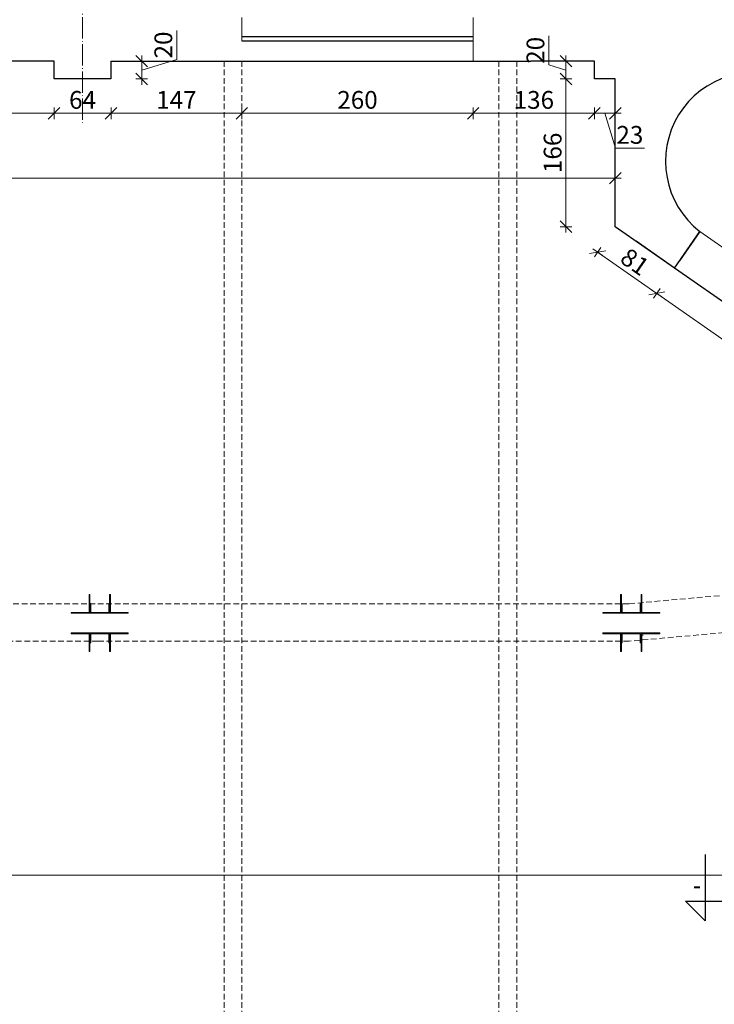
# Model space of a CAD drawing. Units: millimetres. Extents: x -5330 to 103382, y 17735 to 83494.
# Drawn here: x 62275 to 63055, y 61627 to 62734 of the extents above; entities that cross this region are included whole.
import ezdxf

# ---------------------------------------------------------------- set-up
doc = ezdxf.new("R2010")
doc.units = ezdxf.units.MM
doc.linetypes.add('ACAD_ISO04W100', pattern=[30.5, 24, -3, 0.5, -3])
doc.linetypes.add('DASHED2', pattern=[9.525, 6.35, -3.175])
doc.layers.add('0_CIENKA', color=253, linetype='Continuous')
for name, color, linetype, lineweight in [('A LINIA CIENKA', 253, 'Continuous', 9), ('A OSIE', 252, 'ACAD_ISO04W100', 9), ('A PRZERYWANA CIENKA', 251, 'DASHED2', 9), ('A WYMIAR', 251, 'Continuous', 13), ('A wypełnienia', 252, 'Continuous', 5), ('A ŚCIANY', 154, 'Continuous', 30), ('konstrukcja', 7, 'Continuous', 20)]:
    doc.layers.add(name, color=color, linetype=linetype, lineweight=lineweight)
doc.styles.add('simplex', font='simplex.shx', dxfattribs={"width": 0.7, "height": 30})
doc.styles.get("Standard").update_dxf_attribs({"font": 'arial.ttf', "height": 12})
doc.dimstyles.new('MP-100cm', dxfattribs={"dimscale": 10, "dimtxt": 2, "dimasz": 0.13, "dimexe": 0.18, "dimexo": 1, "dimgap": 0.5, "dimtad": 1, "dimdec": 1, "dimzin": 9, "dimtxsty": 'simplex', "dimblk": 'ukośnik', "dimcen": 2, "dimdle": 150, "dimse1": 1, "dimse2": 1, "dimclrd": 256, "dimclre": 256, "dimclrt": 1, "dimazin": 2, "dimtfac": 1, "dimtdec": 1, "dimtmove": 1, "dimatfit": 2, "dimldrblk": 'DOT', "dimfxl": 0, "dimtvp": 1, "dimtolj": 1, "dimtzin": 0, "dimlwd": -1, "dimlwe": -1, "dimarcsym": 0})

# ---------------------------------------------------------------- blocks, each defined once
blk = doc.blocks.new('ukośnik')
at = {"layer": 'A WYMIAR'}
for p, q in [((-5, -5), (5, 5)), ((-5, 0), (5, 0)), ((0, 5), (0, -5))]:
    blk.add_line(p, q, dxfattribs=at)
blk = doc.blocks.new('*D176')
at = {"layer": 'A WYMIAR'}
blk.add_line((62176.3, 62628.5), (62312, 62628.5), dxfattribs=at)
at = {"layer": 'Defpoints', "color": 0}
for p in [(62175, 62687), (62313.3, 62687), (62313.3, 62628.5)]:
    blk.add_point(p, dxfattribs=at)
at = {"layer": 'A WYMIAR', "xscale": 1.3, "yscale": 1.3, "zscale": 1.3, "rotation": 180}
blk.add_blockref('ukośnik', (62175, 62628.5), dxfattribs=at)
at = {"layer": 'A WYMIAR', "xscale": 1.3, "yscale": 1.3, "zscale": 1.3}
blk.add_blockref('ukośnik', (62313.3, 62628.5), dxfattribs=at)
at = {"layer": 'A WYMIAR', "color": 1, "insert": (62244.1, 62643.5), "char_height": 20, "attachment_point": 5, "style": 'simplex'}
blk.add_mtext('\\A1;138', dxfattribs=at)
blk = doc.blocks.new('_Dot')
at = {"color": 0, "linetype": 'ByBlock', "lineweight": -2}
blk.add_line((-0.5, 0), (-1, 0), dxfattribs=at)
at = {"color": 0, "linetype": 'ByBlock', "const_width": 0.5}
blk.add_lwpolyline([(-0.25, 0, 1), (0.25, 0, 1)], format="xyb", close=True, dxfattribs=at)
blk = doc.blocks.new('*D177')
at = {"layer": 'A WYMIAR'}
blk.add_line((62314.6, 62628.5), (62376, 62628.5), dxfattribs=at)
at = {"layer": 'Defpoints', "color": 0}
for p in [(62313.3, 62687), (62377.3, 62687), (62377.3, 62628.5)]:
    blk.add_point(p, dxfattribs=at)
at = {"layer": 'A WYMIAR', "xscale": 1.3, "yscale": 1.3, "zscale": 1.3, "rotation": 180}
blk.add_blockref('ukośnik', (62313.3, 62628.5), dxfattribs=at)
at = {"layer": 'A WYMIAR', "xscale": 1.3, "yscale": 1.3, "zscale": 1.3}
blk.add_blockref('ukośnik', (62377.3, 62628.5), dxfattribs=at)
at = {"layer": 'A WYMIAR', "color": 1, "insert": (62345.3, 62643.5), "char_height": 20, "attachment_point": 5, "style": 'simplex'}
blk.add_mtext('\\A1;64', dxfattribs=at)
blk = doc.blocks.new('*D178')
at = {"layer": 'A WYMIAR'}
blk.add_line((62378.6, 62628.5), (62523, 62628.5), dxfattribs=at)
at = {"layer": 'Defpoints', "color": 0}
for p in [(62524.3, 62709.8), (62377.3, 62687), (62524.3, 62628.5)]:
    blk.add_point(p, dxfattribs=at)
at = {"layer": 'A WYMIAR', "xscale": 1.3, "yscale": 1.3, "zscale": 1.3, "rotation": 180}
blk.add_blockref('ukośnik', (62377.3, 62628.5), dxfattribs=at)
at = {"layer": 'A WYMIAR', "xscale": 1.3, "yscale": 1.3, "zscale": 1.3}
blk.add_blockref('ukośnik', (62524.3, 62628.5), dxfattribs=at)
at = {"layer": 'A WYMIAR', "color": 1, "insert": (62450.8, 62643.5), "char_height": 20, "attachment_point": 5, "style": 'simplex'}
blk.add_mtext('\\A1;147', dxfattribs=at)
blk = doc.blocks.new('*D179')
at = {"layer": 'A WYMIAR'}
blk.add_line((62525.6, 62628.5), (62783, 62628.5), dxfattribs=at)
at = {"layer": 'Defpoints', "color": 0}
for p in [(62524.3, 62709.8), (62784.3, 62687), (62784.3, 62628.5)]:
    blk.add_point(p, dxfattribs=at)
at = {"layer": 'A WYMIAR', "xscale": 1.3, "yscale": 1.3, "zscale": 1.3, "rotation": 180}
blk.add_blockref('ukośnik', (62524.3, 62628.5), dxfattribs=at)
at = {"layer": 'A WYMIAR', "xscale": 1.3, "yscale": 1.3, "zscale": 1.3}
blk.add_blockref('ukośnik', (62784.3, 62628.5), dxfattribs=at)
at = {"layer": 'A WYMIAR', "color": 1, "insert": (62654.3, 62643.5), "char_height": 20, "attachment_point": 5, "style": 'simplex'}
blk.add_mtext('\\A1;260', dxfattribs=at)
blk = doc.blocks.new('*D180')
at = {"layer": 'A WYMIAR'}
blk.add_line((62785.6, 62628.5), (62919.3, 62628.5), dxfattribs=at)
at = {"layer": 'Defpoints', "color": 0}
for p in [(62784.3, 62687), (62920.6, 62687), (62920.6, 62628.5)]:
    blk.add_point(p, dxfattribs=at)
at = {"layer": 'A WYMIAR', "xscale": 1.3, "yscale": 1.3, "zscale": 1.3, "rotation": 180}
blk.add_blockref('ukośnik', (62784.3, 62628.5), dxfattribs=at)
at = {"layer": 'A WYMIAR', "xscale": 1.3, "yscale": 1.3, "zscale": 1.3}
blk.add_blockref('ukośnik', (62920.6, 62628.5), dxfattribs=at)
at = {"layer": 'A WYMIAR', "color": 1, "insert": (62852.5, 62643.5), "char_height": 20, "attachment_point": 5, "style": 'simplex'}
blk.add_mtext('\\A1;136', dxfattribs=at)
blk = doc.blocks.new('*D181')
at = {"layer": 'A WYMIAR'}
for p, q in [((62921.9, 62628.5), (62942.7, 62628.5)), ((62932.3, 62628.5), (62944.1, 62589.2)), ((62944.1, 62589.2), (62976.8, 62589.2))]:
    blk.add_line(p, q, dxfattribs=at)
at = {"layer": 'Defpoints', "color": 0}
for p in [(62920.6, 62687), (62944, 62667), (62944, 62628.5)]:
    blk.add_point(p, dxfattribs=at)
at = {"layer": 'A WYMIAR', "xscale": 1.3, "yscale": 1.3, "zscale": 1.3, "rotation": 180}
blk.add_blockref('ukośnik', (62920.6, 62628.5), dxfattribs=at)
at = {"layer": 'A WYMIAR', "xscale": 1.3, "yscale": 1.3, "zscale": 1.3}
blk.add_blockref('ukośnik', (62944, 62628.5), dxfattribs=at)
at = {"layer": 'A WYMIAR', "color": 1, "insert": (62960.4, 62604.2), "char_height": 20, "attachment_point": 5, "style": 'simplex'}
blk.add_mtext('\\A1;23', dxfattribs=at)
blk = doc.blocks.new('*D182')
at = {"layer": 'A WYMIAR'}
blk.add_line((59446.9, 62555.6), (62942.7, 62555.6), dxfattribs=at)
at = {"layer": 'Defpoints', "color": 0}
for p in [(62944, 62555.6), (62944, 62501), (59445.6, 62394.5)]:
    blk.add_point(p, dxfattribs=at)
at = {"layer": 'A WYMIAR', "xscale": 1.3, "yscale": 1.3, "zscale": 1.3, "rotation": 180}
blk.add_blockref('ukośnik', (59445.6, 62555.6), dxfattribs=at)
at = {"layer": 'A WYMIAR', "xscale": 1.3, "yscale": 1.3, "zscale": 1.3}
blk.add_blockref('ukośnik', (62944, 62555.6), dxfattribs=at)
at = {"layer": 'A WYMIAR', "color": 1, "insert": (61194.8, 62570.6), "char_height": 20, "attachment_point": 5, "style": 'simplex'}
blk.add_mtext('\\A1;3498', dxfattribs=at)
blk = doc.blocks.new('*D262')
at = {"layer": 'A WYMIAR'}
blk.add_line((63235.5, 62255.1), (62991.7, 62425.4), dxfattribs=at)
at = {"layer": 'Defpoints', "color": 0}
for p in [(63010.4, 62454.6), (62990.6, 62426.2), (63256.4, 62282.8)]:
    blk.add_point(p, dxfattribs=at)
at = {"layer": 'A WYMIAR', "xscale": 1.3, "yscale": 1.3, "zscale": 1.3}
for p, rotation in [((62990.6, 62426.2), 145.070181825283), ((63236.6, 62254.4), 325.0701818252829)]:
    blk.add_blockref('ukośnik', p, dxfattribs=dict(at, rotation=rotation))
at = {"layer": 'A WYMIAR', "color": 1, "insert": (63122.2, 62352.6), "char_height": 20, "attachment_point": 5, "rotation": 325.0702, "style": 'simplex'}
blk.add_mtext('\\A1;300', dxfattribs=at)
blk = doc.blocks.new('*D263')
at = {"layer": 'A WYMIAR'}
blk.add_line((62989.5, 62426.9), (62925.3, 62471.8), dxfattribs=at)
at = {"layer": 'Defpoints', "color": 0}
for p in [(62944, 62501), (62924.2, 62472.5), (63010.4, 62454.6)]:
    blk.add_point(p, dxfattribs=at)
at = {"layer": 'A WYMIAR', "xscale": 1.3, "yscale": 1.3, "zscale": 1.3}
for p, rotation in [((62924.2, 62472.5), 145.070181825283), ((62990.6, 62426.2), 325.0701818252829)]:
    blk.add_blockref('ukośnik', p, dxfattribs=dict(at, rotation=rotation))
at = {"layer": 'A WYMIAR', "color": 1, "insert": (62966, 62461.6), "char_height": 20, "attachment_point": 5, "rotation": 325.0702, "style": 'simplex'}
blk.add_mtext('\\A1;81', dxfattribs=at)
blk = doc.blocks.new('*D264')
at = {"layer": 'A WYMIAR'}
for p, q in [((62451.1, 62688.8), (62451.1, 62721.5)), ((62411.8, 62677), (62451.1, 62688.8)), ((62411.8, 62668.3), (62411.8, 62685.7))]:
    blk.add_line(p, q, dxfattribs=at)
at = {"layer": 'Defpoints', "color": 0}
for p in [(62377.3, 62687), (62411.8, 62687), (62377.3, 62667)]:
    blk.add_point(p, dxfattribs=at)
at = {"layer": 'A WYMIAR', "xscale": 1.3, "yscale": 1.3, "zscale": 1.3}
for p, rotation in [((62411.8, 62687), 90), ((62411.8, 62667), 270)]:
    blk.add_blockref('ukośnik', p, dxfattribs=dict(at, rotation=rotation))
at = {"layer": 'A WYMIAR', "color": 1, "insert": (62436.1, 62705.2), "char_height": 20, "attachment_point": 5, "rotation": 90, "style": 'simplex'}
blk.add_mtext('\\A1;20', dxfattribs=at)
blk = doc.blocks.new('*D265')
at = {"layer": 'A WYMIAR'}
for p, q in [((62869.3, 62682.8), (62869.3, 62715.5)), ((62888.6, 62677), (62869.3, 62682.8)), ((62888.6, 62685.7), (62888.6, 62668.3))]:
    blk.add_line(p, q, dxfattribs=at)
at = {"layer": 'Defpoints', "color": 0}
for p in [(62920.6, 62687), (62888.6, 62667), (62920.6, 62667)]:
    blk.add_point(p, dxfattribs=at)
at = {"layer": 'A WYMIAR', "xscale": 1.3, "yscale": 1.3, "zscale": 1.3}
for p, rotation in [((62888.6, 62687), 90), ((62888.6, 62667), 270)]:
    blk.add_blockref('ukośnik', p, dxfattribs=dict(at, rotation=rotation))
at = {"layer": 'A WYMIAR', "color": 1, "insert": (62854.3, 62699.2), "char_height": 20, "attachment_point": 5, "rotation": 90, "style": 'simplex'}
blk.add_mtext('\\A1;20', dxfattribs=at)
blk = doc.blocks.new('*D266')
at = {"layer": 'A WYMIAR'}
blk.add_line((62888.6, 62665.7), (62888.6, 62502.3), dxfattribs=at)
at = {"layer": 'Defpoints', "color": 0}
for p in [(62920.6, 62667), (62888.6, 62501), (62944, 62501)]:
    blk.add_point(p, dxfattribs=at)
at = {"layer": 'A WYMIAR', "xscale": 1.3, "yscale": 1.3, "zscale": 1.3}
for p, rotation in [((62888.6, 62667), 90), ((62888.6, 62501), 270)]:
    blk.add_blockref('ukośnik', p, dxfattribs=dict(at, rotation=rotation))
at = {"layer": 'A WYMIAR', "color": 1, "insert": (62873.6, 62584), "char_height": 20, "attachment_point": 5, "rotation": 90, "style": 'simplex'}
blk.add_mtext('\\A1;166', dxfattribs=at)

msp = doc.modelspace()

# ---------------------------------------------------------------- linework, layer by layer
at = {"color": 18}
for p, q in [((63044.95, 61751.23), (63044.95, 61743.23)), ((63044.95, 61751.23), (63044.95, 61747.23)), ((63044.95, 61747.23), (63044.95, 61743.23))]:
    msp.add_line(p, q, dxfattribs=at)
msp.add_lwpolyline([(63044.95, 61795.88), (63044.95, 61721.23), (63029.55, 61736.62), (63023, 61743.18), (63152.96, 61743.18)], dxfattribs=at)
at = {"layer": '0_CIENKA'}
for p, q in [((62524.33, 62714.75), (62784.33, 62714.75)), ((62524.33, 62709.75), (62784.33, 62709.75)), ((62524.33, 62687.04), (62784.33, 62687.04)), ((63256.41, 62282.82), (63010.45, 62454.59))]:
    msp.add_line(p, q, dxfattribs=at)
at = {"layer": 'A LINIA CIENKA'}
for p, q in [((62524.33, 62736.07), (62524.33, 62709.75)), ((62784.33, 62736.07), (62784.33, 62687.04))]:
    msp.add_line(p, q, dxfattribs=at)
at = {"layer": 'A OSIE'}
msp.add_line((62345.26, 63194.07), (62345.26, 62614.73), dxfattribs=at)
at = {"layer": 'A PRZERYWANA CIENKA'}
for p, q in [((62504.35, 62687.04), (62504.35, 60839.81)), ((62524.35, 62687.04), (62524.35, 60839.84)), ((62813.28, 62687.04), (62813.28, 60839.94)), ((62833.28, 62687.04), (62833.28, 60839.94)), ((62959.76, 62077.41), (63303.46, 62108.25)), ((61753.18, 62077.55), (62362.5, 62077.41)), ((62362.5, 62077.41), (62959.76, 62077.41)), ((63303.46, 62066.25), (62959.76, 62035.41)), ((62975.42, 62042.18), (62973.92, 62042.18)), ((62362.5, 62035.41), (61753.18, 62035.55)), ((62959.76, 62035.41), (62362.5, 62035.41))]:
    msp.add_line(p, q, dxfattribs=at)
at = {"layer": 'A wypełnienia'}
msp.add_line((63307.21, 62308.32), (63039.16, 62495.53), dxfattribs=at)
at = {"layer": 'A wypełnienia', "color": 1}
msp.add_line((58218.12, 61772.63), (64782.05, 61772.63), dxfattribs=at)
at = {"layer": 'A ŚCIANY'}
for p, q in [((62313.26, 62687.04), (62239.26, 62687.04)), ((62313.26, 62667.04), (62313.26, 62687.04)), ((62377.26, 62687.04), (62377.26, 62667.04)), ((62377.26, 62687.04), (62451.26, 62687.04)), ((62451.26, 62687.04), (62524.33, 62687.04)), ((62784.33, 62687.04), (62849.04, 62687.04)), ((62920.59, 62687.04), (62849.04, 62687.04)), ((62920.59, 62667.04), (62920.59, 62687.04)), ((62377.26, 62667.04), (62313.26, 62667.04)), ((62944.04, 62667.04), (62920.59, 62667.04)), ((62944.04, 62500.97), (62944.04, 62667.04)), ((63010.45, 62454.59), (62944.04, 62500.97)), ((63010.45, 62454.59), (63039.16, 62495.53)), ((63039.16, 62495.53), (63016.19, 62462.78)), ((63010.45, 62454.59), (62967.43, 62484.63))]:
    msp.add_line(p, q, dxfattribs=at)
msp.add_arc((63100.64, 62574.48), 100.07, 65.15943, 232.09093, dxfattribs=at)
at = {"layer": 'konstrukcja'}
for p, q in [((62352.67, 62087.68), (62352.67, 62067.68)), ((62352.67, 62087.68), (62353.67, 62087.68)), ((62353.67, 62066.68), (62353.67, 62087.68)), ((62375.67, 62087.68), (62375.67, 62067.68)), ((62375.67, 62087.68), (62376.67, 62087.68)), ((62376.67, 62067.68), (62376.67, 62087.68)), ((62949.92, 62087.68), (62949.92, 62067.68)), ((62949.92, 62087.68), (62950.92, 62087.68)), ((62950.92, 62066.68), (62950.92, 62087.68)), ((62972.92, 62087.68), (62972.92, 62067.68)), ((62972.92, 62087.68), (62973.92, 62087.68)), ((62973.92, 62067.68), (62973.92, 62087.68)), ((62353.67, 62066.68), (62353.67, 62077.68)), ((62353.67, 62077.68), (62354.67, 62077.68)), ((62354.67, 62077.68), (62354.67, 62067.68)), ((62374.67, 62067.68), (62374.67, 62077.68)), ((62374.67, 62077.68), (62375.67, 62077.68)), ((62950.92, 62066.68), (62950.92, 62077.68)), ((62950.92, 62077.68), (62951.92, 62077.68)), ((62951.92, 62077.68), (62951.92, 62067.68)), ((62971.92, 62067.68), (62971.92, 62077.68)), ((62971.92, 62077.68), (62972.92, 62077.68)), ((62352.67, 62067.68), (62332.67, 62067.68)), ((62332.67, 62067.68), (62332.67, 62066.68)), ((62332.67, 62066.68), (62352.67, 62066.68)), ((62352.67, 62066.68), (62352.67, 62067.68)), ((62352.67, 62066.68), (62353.67, 62066.68)), ((62353.67, 62066.68), (62375.67, 62066.68)), ((62354.67, 62067.68), (62374.67, 62067.68)), ((62375.67, 62067.68), (62376.67, 62067.68)), ((62375.67, 62067.68), (62375.67, 62066.68)), ((62375.67, 62066.68), (62396.67, 62066.68)), ((62376.67, 62067.68), (62396.67, 62067.68)), ((62396.67, 62066.68), (62396.67, 62067.68)), ((62949.92, 62067.68), (62929.92, 62067.68)), ((62929.92, 62067.68), (62929.92, 62066.68)), ((62929.92, 62066.68), (62949.92, 62066.68)), ((62949.92, 62066.68), (62949.92, 62067.68)), ((62949.92, 62066.68), (62950.92, 62066.68)), ((62950.92, 62066.68), (62972.92, 62066.68)), ((62951.92, 62067.68), (62971.92, 62067.68)), ((62972.92, 62067.68), (62973.92, 62067.68)), ((62972.92, 62067.68), (62972.92, 62066.68)), ((62972.92, 62066.68), (62993.92, 62066.68)), ((62973.92, 62067.68), (62993.92, 62067.68)), ((62993.92, 62066.68), (62993.92, 62067.68)), ((62353.67, 62044.68), (62332.67, 62044.68)), ((62332.67, 62043.68), (62332.67, 62044.68)), ((62332.67, 62043.68), (62352.67, 62043.68)), ((62352.67, 62043.68), (62352.67, 62023.68)), ((62353.67, 62043.68), (62352.67, 62043.68)), ((62353.67, 62043.68), (62353.67, 62044.68)), ((62353.67, 62044.68), (62377.67, 62044.68)), ((62353.67, 62023.68), (62353.67, 62043.68)), ((62354.67, 62033.68), (62354.67, 62043.68)), ((62354.67, 62043.68), (62374.67, 62043.68)), ((62375.67, 62044.68), (62364.67, 62044.68)), ((62374.67, 62043.68), (62374.67, 62033.68)), ((62375.67, 62044.68), (62375.67, 62023.68)), ((62376.67, 62023.68), (62376.67, 62044.68)), ((62396.67, 62044.68), (62376.67, 62044.68)), ((62396.67, 62044.68), (62376.67, 62044.68)), ((62376.67, 62043.68), (62396.67, 62043.68)), ((62396.67, 62043.68), (62396.67, 62044.68)), ((62950.92, 62044.68), (62929.92, 62044.68)), ((62929.92, 62043.68), (62929.92, 62044.68)), ((62929.92, 62043.68), (62949.92, 62043.68)), ((62949.92, 62043.68), (62949.92, 62023.68)), ((62950.92, 62043.68), (62949.92, 62043.68)), ((62950.92, 62043.68), (62950.92, 62044.68)), ((62950.92, 62044.68), (62974.92, 62044.68)), ((62950.92, 62023.68), (62950.92, 62043.68)), ((62951.92, 62033.68), (62951.92, 62043.68)), ((62951.92, 62043.68), (62971.92, 62043.68)), ((62972.92, 62044.68), (62961.92, 62044.68)), ((62971.92, 62043.68), (62971.92, 62033.68)), ((62972.92, 62044.68), (62972.92, 62023.68)), ((62973.92, 62023.68), (62973.92, 62044.68)), ((62993.92, 62044.68), (62973.92, 62044.68)), ((62993.92, 62044.68), (62973.92, 62044.68)), ((62973.92, 62043.68), (62993.92, 62043.68)), ((62993.92, 62043.68), (62993.92, 62044.68)), ((62353.67, 62032.68), (62353.67, 62033.68)), ((62353.67, 62033.68), (62354.67, 62033.68)), ((62374.67, 62033.68), (62375.67, 62033.68)), ((62950.92, 62032.68), (62950.92, 62033.68)), ((62950.92, 62033.68), (62951.92, 62033.68)), ((62971.92, 62033.68), (62972.92, 62033.68)), ((62352.67, 62023.68), (62353.67, 62023.68)), ((62375.67, 62023.68), (62376.67, 62023.68)), ((62949.92, 62023.68), (62950.92, 62023.68)), ((62972.92, 62023.68), (62973.92, 62023.68))]:
    msp.add_line(p, q, dxfattribs=at)

# ---------------------------------------------------------------- texts
at = {"color": 18, "insert": (63031.15, 61771.17), "char_height": 20, "attachment_point": 1}
msp.add_mtext_dynamic_manual_height_columns('-', width=34.9628, gutter_width=12.5, heights=[0], dxfattribs=at)

# ---------------------------------------------------------------- dimensions: what is measured, and where the dimension line sits
at = {"layer": 'A WYMIAR'}
for base, p1, p2, angle, picture, middle in [((62411.78, 62687.04), (62377.26, 62667.04), (62377.26, 62687.04), 90, '*D264', (62436.08, 62693.83)), ((62888.63, 62667.04), (62920.59, 62687.04), (62920.59, 62667.04), 90, '*D265', (62854.33, 62687.83)), ((62888.63, 62500.97), (62920.59, 62667.04), (62944.04, 62500.97), 90, '*D266', (62873.63, 62584)), ((62924.19, 62472.54), (63010.45, 62454.59), (62944.04, 62500.97), 325.07018, '*D263', (62965.98, 62461.65)), ((62990.6, 62426.16), (63256.41, 62282.82), (63010.45, 62454.59), 325.07018, '*D262', (63122.16, 62352.57))]:
    dim = msp.add_linear_dim(base=base, p1=p1, p2=p2, angle=angle, dimstyle='MP-100cm', override={"dimdec": 0, "dimtdec": 0, "dimfxl": 2.5}, dxfattribs=at)
    dim.commit()
    dim.dimension.update_dxf_attribs({"geometry": picture, "text_midpoint": middle})
for base, p1, p2, picture, middle in [((62524.33, 62628.46), (62377.26, 62687.04), (62524.33, 62709.75), '*D178', (62450.79, 62643.46)), ((62784.33, 62628.46), (62524.33, 62709.75), (62784.33, 62687.04), '*D179', (62654.33, 62643.46)), ((62313.26, 62628.46), (62175, 62687.04), (62313.26, 62687.04), '*D176', (62244.13, 62643.46)), ((62377.26, 62628.46), (62313.26, 62687.04), (62377.26, 62687.04), '*D177', (62345.26, 62643.46)), ((62920.59, 62628.46), (62784.33, 62687.04), (62920.59, 62687.04), '*D180', (62852.46, 62643.46)), ((62944.04, 62628.46), (62920.59, 62687.04), (62944.04, 62667.04), '*D181', (62949.1, 62604.16)), ((62944.04, 62555.56), (59445.6, 62394.46), (62944.04, 62500.97), '*D182', (61194.82, 62570.56))]:
    dim = msp.add_linear_dim(base=base, p1=p1, p2=p2, dimstyle='MP-100cm', override={"dimdec": 0, "dimtdec": 0, "dimfxl": 2.5}, dxfattribs=at)
    dim.commit()
    dim.dimension.update_dxf_attribs({"geometry": picture, "text_midpoint": middle})

doc.saveas('drawing.dxf')
